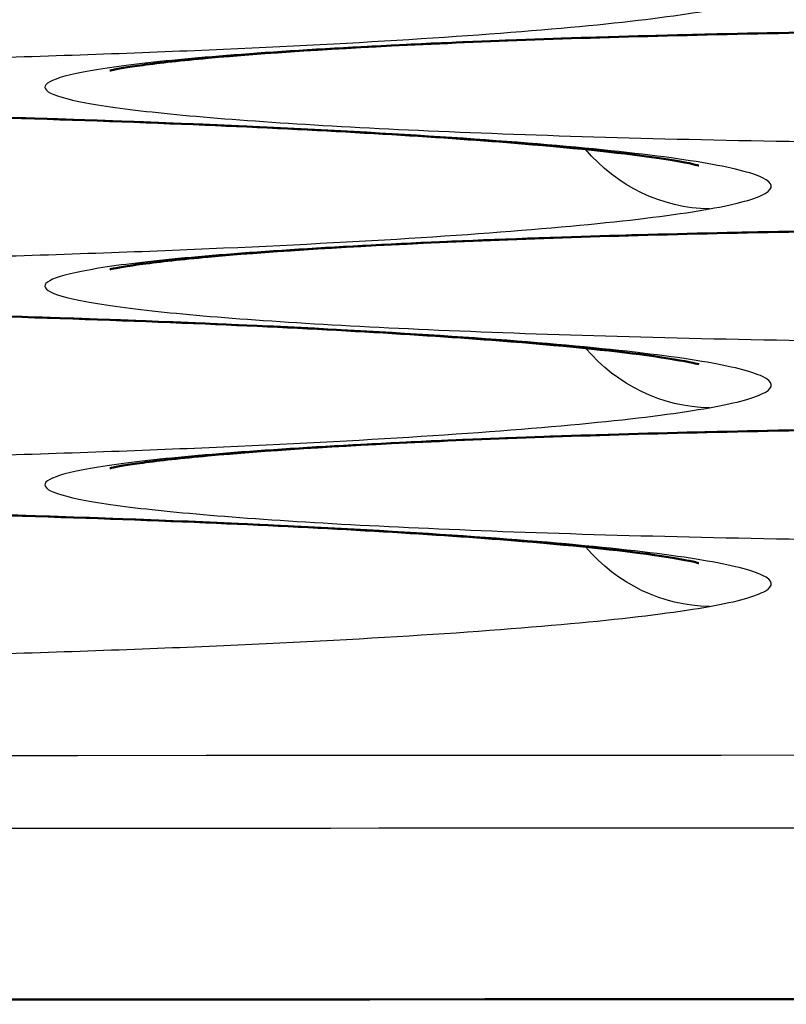
# Model space of a CAD drawing. Units: millimetres. Extents: x 492 to 2342, y -765 to 127.
# Drawn here: x 934 to 936, y -100 to -97 of the extents above; entities that cross this region are included whole.
import ezdxf

# ---------------------------------------------------------------- set-up
doc = ezdxf.new("R2010")
doc.units = ezdxf.units.MM
doc.layers.add('細線', color=4, linetype='Continuous', lineweight=25)
doc.layers.add('表示', color=7, linetype='Continuous', lineweight=50)

msp = doc.modelspace()

# ---------------------------------------------------------------- linework, layer by layer
at = {"layer": '細線', "extrusion": (-0.2813344169534974, -0.05029240479642798, -0.9582909891349431)}
msp.add_arc((260.1420431781435, -854.1669218186998, -300.3948368082504), 0.5000000000000356, 10.54254200052506, 58.88355800028704, dxfattribs=at)
at = {"layer": '細線', "extrusion": (-0.2813354759285202, -0.0502855027567489, -0.9582910404446938)}
msp.add_arc((260.6868692841975, -857.2196941564795, -289.8263346814019), 0.4999999999999578, 10.53884000000869, 58.87224200004595, dxfattribs=at)
at = {"layer": '細線', "extrusion": (-0.2813359090439043, -0.0502614119727432, -0.958292177130204)}
msp.add_arc((261.1782055159578, -860.288324598312, -279.2589836805602), 0.4999999999999758, 10.53113199989881, 58.84626600001085, dxfattribs=at)
at = {"layer": '細線'}
for points, knots in [([(927.5606899211863, -96.72850680153277, 57.26882337708746), (927.4787843630285, -96.74316131277664, 56.98950034296759), (927.4244522299115, -96.75830306082679, 56.70072717204032), (927.3990399534842, -96.77334340415968, 56.41373325346198), (927.3736276665633, -96.78838375370407, 56.12673921635876), (927.3760859678397, -96.80345082019033, 55.83908418577428), (927.4070336566375, -96.8185450168832, 55.55075341209497), (927.4379813637107, -96.83363922249117, 55.26242246814769), (927.4979431700878, -96.84866817297308, 54.97517649492234), (927.5841111739911, -96.86305247685704, 54.70008649902978), (927.6702792581574, -96.87743679413808, 54.42499624690314), (927.7829740614935, -96.89136776268725, 54.15840824989768), (927.9229725662545, -96.90475964388446, 53.90194754726218), (928.0629712143447, -96.9181515387931, 53.64548658206277), (928.2259736722164, -96.93059538838423, 53.40698465002566), (928.4108405097514, -96.94213774812607, 53.18555236413267), (928.5957075438247, -96.95368012013859, 52.96411984282863), (928.8051711140062, -96.96441962208263, 52.75785790699614), (929.0310789453898, -96.97388366920603, 52.5758294947132), (929.2569869676946, -96.98334772432764, 52.39380092859386), (929.4982383055641, -96.99155193028417, 52.23571490461479), (929.7547030571378, -96.99850667188667, 52.10136877221699), (930.0111679753874, -97.00546141800743, 51.9670225525084), (930.2845907728725, -97.01115760012493, 51.85657852518589), (930.5618376757585, -97.0153289183774, 51.77519960433239), (930.8390842700038, -97.01950023198441, 51.69382077407264), (931.1227553412219, -97.02224286956442, 51.63965502676652), (931.4130629489747, -97.02350970156402, 51.61360061812854), (931.7033700885814, -97.02477653152283, 51.58754625150571), (931.9953737904681, -97.02452653218592, 51.59041792549699), (932.2822807252188, -97.02281114245426, 51.6212819886355), (932.5691876599695, -97.02109575272078, 51.65214605177402), (932.8553382275323, -97.0178912157275, 51.71142752280682), (933.133324257845, -97.01322868500318, 51.79858669798878), (933.4113102881594, -97.00856615427932, 51.88574587317074), (933.6769362648748, -97.00254565878407, 51.99890139328769), (933.9305328125203, -96.995203940017, 52.13735789026646), (934.1841293601657, -96.98786222125028, 52.27581438724523), (934.4278349041189, -96.97908244604258, 52.4417879264849), (934.6497746068136, -96.96927762341619, 52.62748226940377), (934.8717154682482, -96.95947274959798, 52.81317758182499), (935.0738100944028, -96.94862663991029, 53.01888979205495), (935.2558836859035, -96.93673052307287, 53.24479522101201), (935.4379553762184, -96.92483453045446, 53.47069829109589), (935.5987775855239, -96.91190674293404, 53.71645552719968), (935.7323464488701, -96.89847619603592, 53.97201120423414), (935.8659160095768, -96.88504557901723, 54.22756821552101), (935.9744912946745, -96.87098733135412, 54.49529244507747), (936.0568373864381, -96.85627056063021, 54.77578505816043)], [0.0132176348795012, 0.0132176348795012, 0.0132176348795012, 0.0132176348795012, 0.0140928585332621, 0.0140928585332621, 0.0140928585332621, 0.0149680825484793, 0.0149680825484793, 0.0149680825484793, 0.0158433070805426, 0.0158433070805426, 0.0158433070805426, 0.0167185324278385, 0.0167185324278385, 0.0167185324278385, 0.0175937586711882, 0.0175937586711882, 0.0175937586711882, 0.0184689858450162, 0.0184689858450162, 0.0184689858450162, 0.0193442137585188, 0.0193442137585188, 0.0193442137585188, 0.020219442240827, 0.020219442240827, 0.020219442240827, 0.0210946697488014, 0.0210946697488014, 0.0210946697488014, 0.0219698958453903, 0.0219698958453903, 0.0219698958453903, 0.0228451219419792, 0.0228451219419792, 0.0228451219419792, 0.0237203480385681, 0.0237203480385681, 0.0237203480385681, 0.024595574135157, 0.024595574135157, 0.024595574135157, 0.0254708048012646, 0.0254708048012646, 0.0254708048012646, 0.0263460263283348, 0.0263460263283348, 0.0263460263283348, 0.0272212524249237, 0.0272212524249237, 0.0272212524249237, 0.0272212524249237]), ([(937.0630992889847, -96.91270523554107, 53.69068197829061), (936.855118662471, -96.91362928373331, 53.67455527691484), (936.6472098129044, -96.91564933340607, 53.63748319377913), (936.4465999348714, -96.91868708599708, 53.58091309794676), (936.2460847700596, -96.92172340438384, 53.52436971035024), (936.0528919913623, -96.925753377028, 53.44878743692041), (935.86703792123, -96.9307794835799, 53.35412275238119), (935.6811402681243, -96.93580676875848, 53.25943586887422), (935.5039152404253, -96.94182259544272, 53.14580219193746), (935.3413795200623, -96.9485944858672, 53.01762325397963), (935.1788439713247, -96.9553663691417, 52.88944445137014), (935.0288170518098, -96.96296481934343, 52.74538941234592), (934.8927347597793, -96.97136461382178, 52.5859333375117), (934.7566525765243, -96.97976440158646, 52.4264773901386), (934.6382426778792, -96.98871782288126, 52.25632483421176), (934.5370749373643, -96.99821054746047, 52.07575484553966), (934.4359072447779, -97.00770326754281, 51.89518494241051), (934.3513528890009, -97.01785565898098, 51.70190346056282), (934.2871079573498, -97.02823830248911, 51.50408593298545), (934.2228630259534, -97.03862094595678, 51.30626840619944), (934.1785644448511, -97.04921632205259, 51.1042518582405), (934.1540501708924, -97.06002223997103, 50.89807867837077), (934.1295358887011, -97.07082816151825, 50.69190542924359), (934.1253766693272, -97.0818941354841, 50.48062617092263), (934.1415797642686, -97.09269903857552, 50.27418975941828), (934.1577828736018, -97.10350395126392, 50.06775316455913), (934.1939438654418, -97.11416459932963, 49.86393177705597), (934.2505418040429, -97.12467994350965, 49.66273864231839), (934.3071397876785, -97.13519529605713, 49.46154534749495), (934.3834268634629, -97.14536565565089, 49.26679860346042), (934.4772018448012, -97.15498571956704, 49.08243023808906), (934.5709769561646, -97.16460579682206, 48.89806161707511), (934.6837565203033, -97.17381369686649, 48.72142308897896), (934.8130514156502, -97.18235868552568, 48.5573157873288), (934.9423464407529, -97.19090368275766, 48.39320832098805), (935.0858409004223, -97.19867195289527, 48.24382227399337), (935.2433521145932, -97.20567065015638, 48.10901860246878), (935.4008635130514, -97.21266935560692, 47.97421477322462), (935.574438279894, -97.21894524241674, 47.85308508602236), (935.7556731779761, -97.22419314671725, 47.75151621205782), (935.9369081669548, -97.22944105365008, 47.64994728715296), (936.126549181604, -97.23372139589031, 47.56678021811167), (936.3247054701761, -97.23702347829152, 47.50221694389759), (936.5229936308489, -97.24032775821541, 47.43761070312046), (936.7292265219413, -97.24261309471802, 47.39238911551032), (936.9347339532443, -97.24380747278468, 47.3679945557089), (937.1407473523806, -97.24500479145848, 47.34353993548788), (937.3483253692131, -97.245144860891, 47.33925122498288), (937.5575139597246, -97.24419757258619, 47.35570491197445)], [0.0098727798932922, 0.0098727798932922, 0.0098727798932922, 0.0098727798932922, 0.010495185926518, 0.010495185926518, 0.010495185926518, 0.0111172981054223, 0.0111172981054223, 0.0111172981054223, 0.0117395561702848, 0.0117395561702848, 0.0117395561702848, 0.0123618135780846, 0.0123618135780846, 0.0123618135780846, 0.0129840704884833, 0.0129840704884833, 0.0129840704884833, 0.0136063271040948, 0.0136063271040948, 0.0136063271040948, 0.014228583717217, 0.014228583717217, 0.014228583717217, 0.0148508405393669, 0.0148508405393669, 0.0148508405393669, 0.0154730979141993, 0.0154730979141993, 0.0154730979141993, 0.016095355784151, 0.016095355784151, 0.016095355784151, 0.0167176145169167, 0.0167176145169167, 0.0167176145169167, 0.0173398738741528, 0.0173398738741528, 0.0173398738741528, 0.0179621339594291, 0.0179621339594291, 0.0179621339594291, 0.0185843943567904, 0.0185843943567904, 0.0185843943567904, 0.019207068865594, 0.019207068865594, 0.019207068865594, 0.0198312764249046, 0.0198312764249046, 0.0198312764249046, 0.0198312764249046]), ([(936.0568502395209, -97.4322571627867, 43.77577624651374), (936.1385593707956, -97.41765052991758, 44.05409669500816), (936.1923842563621, -97.4027136910185, 44.33894040830662), (936.2182965614367, -97.3876036340875, 44.62730823978741), (936.244294254565, -97.37244378543181, 44.91662632127342), (936.2416841057449, -97.35712206136606, 45.20925722832877), (936.2108010807252, -97.34210244625632, 45.49633301619336), (936.1797793412071, -97.32701536889311, 45.78469823649983), (936.121002144234, -97.31226394194647, 46.06686375867827), (936.0348246959394, -97.29784770572707, 46.34282907067055), (935.9486470626408, -97.28343143855744, 46.61879497510522), (935.8335620896097, -97.26927078956504, 46.89009138344718), (935.6952404020641, -97.25605238290262, 47.14355519232064), (935.5569185077248, -97.24283395648064, 47.39701938013116), (935.3949426858663, -97.23040097459244, 47.63564876465568), (935.2084623327856, -97.21876844769503, 47.85915483649662), (935.0219822372429, -97.20713593686304, 48.08266059966806), (934.8134450008484, -97.19649296889048, 48.28741375335308), (934.5889983555527, -97.18709490034911, 48.46848735728715), (934.3645511576589, -97.1776968086719, 48.64956140703359), (934.1209664101162, -97.1693938014352, 48.80983996971234), (933.8626640071408, -97.16240627868086, 48.94507797529701), (933.6043617122406, -97.155418758851, 49.08031592429807), (933.3364731631438, -97.14985861931683, 49.18834095251464), (933.0593875665573, -97.14568489836114, 49.26993166773831), (932.7823017494931, -97.14151117408363, 49.35152244788429), (932.4926259822633, -97.13872245346766, 49.40672837498143), (932.204060736066, -97.13747001911128, 49.43256942162388), (931.9154957260081, -97.13621758578068, 49.45841044712008), (931.6269575367725, -97.13644565348403, 49.45595976938164), (931.3384355239206, -97.13815951824398, 49.42512024758168), (931.0499137154249, -97.13987338179271, 49.39428074762504), (930.761790551148, -97.1431142623598, 49.3342623944507), (930.4862918600094, -97.14772543394366, 49.24798485625093), (930.2107933448234, -97.15233660258247, 49.16170737315429), (929.9445939734497, -97.15831905890212, 49.04917341492862), (929.6879818154076, -97.16574011685879, 48.90910256646426), (929.4313700557224, -97.17316116329602, 48.76903193544242), (929.192124733595, -97.18180662210324, 48.60546496182296), (928.9707331942856, -97.19156388010873, 48.4205560328785), (928.7493417766192, -97.20132113275503, 48.23564720553128), (928.5434581296932, -97.21234135290723, 48.02652481621317), (928.3613211085623, -97.22424389931183, 47.8004111844165), (928.1791842215326, -97.23614643695447, 47.57429771909947), (928.0212379483811, -97.24883225340744, 47.33308131589794), (927.8871178760793, -97.26228923182242, 47.07699994271801), (927.7529978702888, -97.27574620356364, 46.82091869653621), (927.6426093661586, -97.29006933755346, 46.54815953882994), (927.5607030756356, -97.30472742094861, 46.26883664826899)], [0.0272212744155328, 0.0272212744155328, 0.0272212744155328, 0.0272212744155328, 0.0280897238670357, 0.0280897238670357, 0.0280897238670357, 0.0289610350943878, 0.0289610350943878, 0.0289610350943878, 0.0298362599118475, 0.0298362599118475, 0.0298362599118475, 0.03071148660824, 0.03071148660824, 0.03071148660824, 0.0315867146131264, 0.0315867146131264, 0.0315867146131264, 0.032461941409293, 0.032461941409293, 0.032461941409293, 0.0333371703603123, 0.0333371703603123, 0.0333371703603123, 0.0342123989451357, 0.0342123989451357, 0.0342123989451357, 0.0350876282263847, 0.0350876282263847, 0.0350876282263847, 0.0359628567914156, 0.0359628567914156, 0.0359628567914156, 0.0368380847365309, 0.0368380847365309, 0.0368380847365309, 0.037713312122662, 0.037713312122662, 0.037713312122662, 0.0385885381501118, 0.0385885381501118, 0.0385885381501118, 0.0394637636966734, 0.0394637636966734, 0.0394637636966734, 0.0403389885988367, 0.0403389885988367, 0.0403389885988367, 0.0412142130669508, 0.0412142130669508, 0.0412142130669508, 0.0412142130669508]), ([(927.5607030756356, -97.30472742094861, 46.26883664826899), (927.478796791199, -97.31938550327988, 45.98951377801838), (927.4244638683168, -97.3345300353314, 45.70074059382772), (927.3990508203834, -97.34957230437902, 45.41374654838761), (927.3736377631295, -97.36461457894364, 45.12675239768326), (927.3760953153352, -97.3796827509388, 44.83909717148826), (927.4070422650831, -97.39477723054478, 44.55076611910554), (927.4379892321132, -97.40987171858006, 44.26243490572549), (927.4979503515798, -97.42490011198373, 43.97518847360285), (927.5841177321755, -97.43928305876506, 43.70009797572228), (927.6702851916826, -97.45366601871814, 43.42500722591065), (927.7829793985412, -97.46759483108798, 43.15841875156422), (927.9229774646766, -97.48098374895693, 42.90195733423191), (928.0629756739373, -97.49437268051344, 42.64549565470831), (928.2259777849405, -97.50681284024853, 42.40699300168843), (928.4108443606175, -97.51835081893245, 42.18555999339381), (928.5957111343752, -97.52988880997981, 41.96412674783831), (928.805174516284, -97.5406231711799, 41.75786405455351), (929.0310822890107, -97.55008151551482, 41.57583487513823), (929.2569902555016, -97.5595398679647, 41.39380553959373), (929.4982416117374, -97.56773783813804, 41.23571878905815), (929.7547064399724, -97.57468581492452, 41.10137195557964), (930.0111714380738, -97.58163379631259, 40.96702503311754), (930.2845943808326, -97.58732263440942, 40.85658032841106), (930.5618414621869, -97.5914863824741, 40.77520078151749), (930.8390883854128, -97.59565012816466, 40.69382128103852), (931.1227598341876, -97.59838490252258, 40.63965494047085), (931.4130678638277, -97.59964356757649, 40.61359999331052), (931.7033752838989, -97.60090222998525, 40.58754510085861), (931.995379159379, -97.60064389696998, 40.5904163037009), (932.282286354429, -97.59892020442334, 40.62127990731766), (932.5691935494771, -97.59719651187828, 40.65214351093444), (932.8553444767578, -97.59398357416404, 40.71142458248198), (933.1333307123233, -97.58931275915819, 40.7985833106594), (933.411316947887, -97.58464194415063, 40.88574203883682), (933.6769431805379, -97.57861340438052, 40.99889713486726), (933.9305400355107, -97.57126386408464, 41.13735322532587), (934.1841368904835, -97.56391432378706, 41.27580931578448), (934.4278427539804, -97.5551268798892, 41.44178244213818), (934.6497827889681, -97.54531490197706, 41.62747635273237), (934.8717228239558, -97.53550292406311, 41.81317026332656), (935.0738169058651, -97.52465017543847, 42.01888089552906), (935.2558902292159, -97.51274787298229, 42.24478457674041), (935.4379635525667, -97.50084557052759, 42.47068825795177), (935.5987872440338, -97.48791194024778, 42.71644635081567), (935.7323573842306, -97.47447622974454, 42.97200306385148), (935.8659275244273, -97.46104051924107, 43.2275597768873), (935.9745034443196, -97.44697778592598, 43.49528378325521), (936.0568502395209, -97.4322571627867, 43.77577624651374)], [0.0132176449489805, 0.0132176449489805, 0.0132176449489805, 0.0132176449489805, 0.014092869353343, 0.014092869353343, 0.014092869353343, 0.014968094078722, 0.014968094078722, 0.014968094078722, 0.015843319292806, 0.015843319292806, 0.015843319292806, 0.0167185453084313, 0.0167185453084313, 0.0167185453084313, 0.0175937722188369, 0.0175937722188369, 0.0175937722188369, 0.01846900006703, 0.01846900006703, 0.01846900006703, 0.0193442286659195, 0.0193442286659195, 0.0193442286659195, 0.0202194578445101, 0.0202194578445101, 0.0202194578445101, 0.0210946865239162, 0.0210946865239162, 0.0210946865239162, 0.0219699133655757, 0.0219699133655757, 0.0219699133655757, 0.0228451402072352, 0.0228451402072352, 0.0228451402072352, 0.0237203670488947, 0.0237203670488947, 0.0237203670488947, 0.0245955938905542, 0.0245955938905542, 0.0245955938905542, 0.0254708207322138, 0.0254708207322138, 0.0254708207322138, 0.0263460475738733, 0.0263460475738733, 0.0263460475738733, 0.0272212744155328, 0.0272212744155328, 0.0272212744155328, 0.0272212744155328]), ([(937.063086376019, -97.48865690916267, 42.69068023078917), (936.8551058114946, -97.48958889340014, 42.67455157288068), (936.6471972552164, -97.49161677790227, 42.63747754602361), (936.4465879108494, -97.4946619884335, 42.5809055973299), (936.2460732388164, -97.4977057618575, 42.52436034628802), (936.052881138353, -97.50174281448693, 42.44877629842315), (935.8670279329682, -97.50677562366883, 42.35410992731952), (935.6811311627163, -97.51180961256358, 42.25942136597274), (935.503907196041, -97.51783171329527, 42.1457861312321), (935.3413726577447, -97.5246092380832, 42.017605775814), (935.1788382914812, -97.53138675569727, 41.88942555606874), (935.0288127247778, -97.5389902762667, 41.74536926634251), (934.89273181694, -97.54739452663426, 41.58591204435051), (934.7566510186581, -97.55579877023519, 41.4264549507341), (934.6382425954008, -97.5647559106448, 41.25630140461826), (934.5370764030423, -97.57425163677311, 41.07573057922104), (934.4359102591435, -97.58374735835554, 40.89515984031641), (934.3513575257122, -97.59390204510163, 40.7018776976964), (934.2871142105461, -97.60428618283123, 40.50405954857256), (934.2228708955819, -97.61467032052991, 40.30624140006396), (934.1785739674971, -97.6252663992338, 40.10422440141334), (934.1540613825974, -97.6360722325382, 39.89805093861338), (934.1295487892304, -97.64687806957346, 39.69187740459727), (934.125391291932, -97.65794315303486, 39.48059788225491), (934.1415961169797, -97.66874639884128, 39.27416136647092), (934.1578009567303, -97.67954965445409, 39.06772466335758), (934.193963678562, -97.69020788248343, 38.86390334512232), (934.2505633421816, -97.70072001903765, 38.66271048612671), (934.3071630522473, -97.71123216421933, 38.4615174620364), (934.3834519363637, -97.72139859528141, 38.26677084214965), (934.477228648476, -97.73101408423946, 38.082402952014), (934.5710054929197, -97.74062958676524, 37.89803480170883), (934.6837866992965, -97.74983219720292, 37.72139703870722), (934.8130832866274, -97.75837131512827, 37.55729047012452), (934.9423800054493, -97.7669104417377, 37.3931837346498), (935.0858760537604, -97.77467234654904, 37.24379864683148), (935.2433887398812, -97.78166419370012, 37.10899612341134), (935.4009016106112, -97.78865604904553, 36.97419344199833), (935.5744777452393, -97.79492451709069, 36.85306508328737), (935.7557138788426, -97.80016479636407, 36.75149764115003), (935.9369500997556, -97.80540507816221, 36.64993015008388), (936.1265921571459, -97.8096775520657, 36.56676466435374), (936.3247492747934, -97.8129715275274, 36.50220309923844), (936.5230381882785, -97.81626769383837, 36.43759859372464), (936.7292716883577, -97.81854470764432, 36.39237880258087), (936.9347796673511, -97.81973090696869, 36.3679860757327), (937.1407933398815, -97.82092002517601, 36.34353332569539), (937.3483715372487, -97.82105194793934, 36.33924649395902), (937.5575602121359, -97.82009657559803, 36.35570207846933)], [0.0098728211542355, 0.0098728211542355, 0.0098728211542355, 0.0098728211542355, 0.0104952269280594, 0.0104952269280594, 0.0104952269280594, 0.011117338973754, 0.011117338973754, 0.011117338973754, 0.0117395968454416, 0.0117395968454416, 0.0117395968454416, 0.0123618540584986, 0.0123618540584986, 0.0123618540584986, 0.0129841107705897, 0.0129841107705897, 0.0129841107705897, 0.0136063671846226, 0.0136063671846226, 0.0136063671846226, 0.0142286235967203, 0.0142286235967203, 0.0142286235967203, 0.014850880223757, 0.014850880223757, 0.014850880223757, 0.015473137415456, 0.015473137415456, 0.015473137415456, 0.0160953951177664, 0.0160953951177664, 0.0160953951177664, 0.0167176536981716, 0.0167176536981716, 0.0167176536981716, 0.0173399129113972, 0.0173399129113972, 0.0173399129113972, 0.0179621728539305, 0.0179621728539305, 0.0179621728539305, 0.0185844330962296, 0.0185844330962296, 0.0185844330962296, 0.0192071072086499, 0.0192071072086499, 0.0192071072086499, 0.0198313135354166, 0.0198313135354166, 0.0198313135354166, 0.0198313135354166]), ([(936.0568654933332, -98.00816014706407, 32.77576418208611), (936.1385749069224, -97.99355551214052, 33.05408477259861), (936.1924000633054, -97.97862163180542, 33.33892865571071), (936.218312616421, -97.96351540228108, 33.62729680213381), (936.2443105590984, -97.94835939324304, 33.91661520727613), (936.2417006285842, -97.93304240020126, 34.20924648593688), (936.2108177624187, -97.91802822834092, 34.49632270995824), (936.1797961786589, -97.90294661682782, 34.78468840377484), (936.12101907313, -97.88820134381189, 35.06685442176074), (936.0348416478711, -97.8737919204263, 35.3428202517695), (935.9486640348433, -97.85938246564484, 35.61878668307124), (935.8335790020438, -97.84522935397894, 35.89008365914741), (935.6952571851772, -97.83201883793612, 36.1435480021412), (935.5569351628739, -97.8188083022755, 36.39701272158386), (935.3949591446263, -97.8063836228443, 36.63564261605493), (935.2084785320468, -97.7947598362054, 36.85914916502988), (935.021998182695, -97.78313606597584, 37.08265539851481), (934.8134606804553, -97.7725021529688, 37.2874089278723), (934.5890137212037, -97.76311321375528, 37.46848287971662), (934.3645662212467, -97.75372425192398, 37.64955726777647), (934.1209810461434, -97.74543058319188, 37.80983615933111), (933.8626783913415, -97.73845244418698, 37.94507434381542), (933.6043758598508, -97.73147430851458, 38.08031246373856), (933.3364870637789, -97.72592341333001, 38.18833763093708), (933.0594011889362, -97.72175881653237, 38.26992845703374), (932.7823151105014, -97.71759421667338, 38.3515193430799), (932.492639119516, -97.71481459953003, 38.40672532437981), (932.2040737843737, -97.7135708298187, 38.43256640911247), (931.9155087015525, -97.7123270611948, 38.45840747124965), (931.626970416971, -97.71256339910286, 38.45595684436928), (931.3384482826942, -97.71428515776944, 38.42511735082341), (931.049926368075, -97.71600691512623, 38.39427788075633), (930.7618033089194, -97.71925528889659, 38.33425959011666), (930.4863046433794, -97.72387325572464, 38.24798214269939), (930.210806166414, -97.72849121939129, 38.16170475433682), (929.9446067711098, -97.73447986862033, 38.04917089068882), (929.6879945610045, -97.74190650658369, 37.90910013972385), (929.4313827590278, -97.74933313273453, 37.76902961153518), (929.1921376196143, -97.75798337777206, 37.60546291912383), (928.9707460439578, -97.76774466266505, 37.42055415850542), (928.749354596138, -97.77750594192304, 37.23564550465774), (928.5434708403455, -97.78852945748002, 37.0265232548413), (928.3613337354938, -97.80043442108894, 36.80040982237941), (928.1791967658856, -97.81233937585733, 36.574296557815), (928.0212503417725, -97.82502674643484, 36.33308030886093), (927.887130075541, -97.83848442484424, 36.0769990257896), (927.7530098744547, -97.8519420967163, 35.82091786710367), (927.6426211415557, -97.86626505663224, 35.54815875206708), (927.5607146030408, -97.88092206847188, 35.26883580862198)], [0.0272212792663156, 0.0272212792663156, 0.0272212792663156, 0.0272212792663156, 0.0280897290851585, 0.0280897290851585, 0.0280897290851585, 0.0289610407041787, 0.0289610407041787, 0.0289610407041787, 0.0298362660224918, 0.0298362660224918, 0.0298362660224918, 0.030711493247805, 0.030711493247805, 0.030711493247805, 0.0315867217730181, 0.0315867217730181, 0.0315867217730181, 0.032461949062805, 0.032461949062805, 0.032461949062805, 0.0333371784610548, 0.0333371784610548, 0.0333371784610548, 0.0342124074414801, 0.0342124074414801, 0.0342124074414801, 0.0350876370649865, 0.0350876370649865, 0.0350876370649865, 0.035962865923191, 0.035962865923191, 0.035962865923191, 0.036838094115065, 0.036838094115065, 0.036838094115065, 0.0377133217078675, 0.0377133217078675, 0.0377133217078675, 0.0385885479086596, 0.0385885479086596, 0.0385885479086596, 0.0394637736040751, 0.0394637736040751, 0.0394637736040751, 0.0403389986496036, 0.0403389986496036, 0.0403389986496036, 0.0412142232700122, 0.0412142232700122, 0.0412142232700122, 0.0412142232700122]), ([(927.5607146030408, -97.88092206847188, 35.26883580862198), (927.4788080673471, -97.89557907983311, 34.9895128742955), (927.4244749079145, -97.91072162784002, 34.70073963542616), (927.3990616284001, -97.92576108124871, 34.4137454850132), (927.3736483378935, -97.94080054116188, 34.1267512104452), (927.3761056681643, -97.95586506871888, 33.83909577617699), (927.4070524338559, -97.97095502803057, 33.55076442518838), (927.4379992192418, -97.98604499694483, 33.2624328907068), (927.4979602208942, -98.00106800203986, 32.975186014869), (927.5841275406411, -98.01544487833911, 32.70009508466585), (927.6702949463807, -98.02982176898439, 32.42500387993341), (927.7829891626726, -98.04374377497442, 32.15841494201499), (927.9229873165906, -98.05712511987184, 31.90195302811975), (928.0629856228544, -98.0705064793305, 31.645490835144), (928.2259878914275, -98.08293852989613, 31.406987697312), (928.410854684119, -98.09446786895506, 31.18555422936483), (928.5957216828675, -98.10599722086346, 30.96412051460515), (928.8051853570242, -98.11672230134462, 30.75785736723609), (929.0310934063065, -98.12617109241666, 30.57582782028501), (929.2570016477667, -98.13561989152487, 30.39379811848272), (929.4982533098311, -98.1438080702805, 30.23571104179869), (929.7547184766837, -98.15074603185468, 30.10136391781318), (930.0111838039439, -98.15768399776897, 29.96701670980018), (930.28460699659, -98.16336253917626, 29.85657180390197), (930.5618543066022, -98.16751623346448, 29.77519208291167), (930.8391012225521, -98.17166992184985, 29.69381247758939), (931.1227726713379, -98.17439477577983, 29.63964600481214), (931.4130807093326, -98.17564370147119, 29.61359090261725), (931.7033883364867, -98.17689262539642, 29.58753583729519), (931.9953921096213, -98.17662490414403, 29.59040689080233), (932.2822993705441, -98.17489242212054, 29.62127032160494), (932.569206631467, -98.17315994009658, 29.65213375240756), (932.8553577695412, -98.16993867391585, 29.71141470029344), (933.1333439404635, -98.16526026673563, 29.7985732101538), (933.4113301113858, -98.16058185955393, 29.88573172001416), (933.6769563530189, -98.1545465646206, 29.99888659569974), (933.9305532767149, -98.1471911036362, 30.13734248987474), (934.184150200411, -98.13983564265362, 30.27579838404973), (934.4278561425555, -98.13104308220983, 30.441771311591), (934.6497962444893, -98.12122705328619, 30.62746499480269), (934.8717374516101, -98.11141097548108, 30.81315960270562), (935.0738325863741, -98.10055511998627, 31.0188711703925), (935.2559068090169, -98.08865069779603, 31.24477606011099), (935.4379792183328, -98.07674639416763, 31.47067869998198), (935.5988021475088, -98.06381181124692, 31.71643549188842), (935.7323718590643, -98.05037618018224, 31.9719908895468), (935.8659422357533, -98.03694048221524, 32.22754755979027), (935.9745184205777, -98.02287875542544, 32.49527159934255), (936.0568654933332, -98.00816014706407, 32.77576418208611)], [0.0132176450570549, 0.0132176450570549, 0.0132176450570549, 0.0132176450570549, 0.0140928696487678, 0.0140928696487678, 0.0140928696487678, 0.0149680946191071, 0.0149680946191071, 0.0149680946191071, 0.0158433201464363, 0.0158433201464363, 0.0158433201464363, 0.0167185465472041, 0.0167185465472041, 0.0167185465472041, 0.0175937739003887, 0.0175937739003887, 0.0175937739003887, 0.0184690022291126, 0.0184690022291126, 0.0184690022291126, 0.0193442313023869, 0.0193442313023869, 0.0193442313023869, 0.0202194609230738, 0.0202194609230738, 0.0202194609230738, 0.021094689299764, 0.021094689299764, 0.021094689299764, 0.0219699164378428, 0.0219699164378428, 0.0219699164378428, 0.0228451435759216, 0.0228451435759216, 0.0228451435759216, 0.0237203707140004, 0.0237203707140004, 0.0237203707140004, 0.0245955978520792, 0.0245955978520792, 0.0245955978520792, 0.0254708293484908, 0.0254708293484908, 0.0254708293484908, 0.0263460521282368, 0.0263460521282368, 0.0263460521282368, 0.0272212792663156, 0.0272212792663156, 0.0272212792663156, 0.0272212792663156]), ([(937.0630670472684, -98.06449965385883, 31.69066805694629), (936.8550866985889, -98.06543974426239, 31.67453701336107), (936.6471786051289, -98.06747518083768, 31.63746062795795), (936.4465700942629, -98.07052714488344, 31.5808864704116), (936.2460562554398, -98.07357766863373, 31.52433901158782), (936.0528651716969, -98.07762068520907, 31.44875288821693), (935.8670131763439, -98.08265868961763, 31.35408455097954), (935.6811176385519, -98.08769787435557, 31.25939403431635), (935.5038950325226, -98.09372435084441, 31.14575695630548), (935.3413620252278, -98.10050530527343, 31.01757493698829), (935.1788291958047, -98.10728625228086, 30.88939305794944), (935.02880541751, -98.11489230669707, 30.74533536703722), (934.892726239742, -98.12329816436005, 30.58587675676639), (934.7566471709989, -98.13170401528754, 30.42641827425366), (934.6382406082531, -98.14066179276341, 30.25626352850116), (934.5370763835318, -98.1501572034935, 30.07569170691479), (934.4359122028828, -98.15965261008506, 29.8951199639937), (934.3513615299881, -98.16980599803281, 29.70183702791586), (934.2871202672678, -98.18018790096488, 29.50401808215338), (934.2228789989359, -98.19056980480417, 29.30619911911163), (934.1785841919638, -98.20116272493709, 29.10418153397215), (934.1540737850929, -98.21196446078233, 28.89800771837294), (934.1295633669462, -98.22276620159863, 28.69183380793759), (934.125408095929, -98.23382621455602, 28.48055391020804), (934.1416151715958, -98.24462362614139, 28.27411724517542), (934.1578222641175, -98.2554210489572, 28.06768036546122), (934.1939872459017, -98.2660726406204, 27.86385913242552), (934.250589163964, -98.27657729036349, 27.6626666240172), (934.3071911355065, -98.28708195003065, 27.46147392551278), (934.3834823858189, -98.29724019440363, 27.26672746904828), (934.4772613474353, -98.30684693588165, 27.0823602100113), (934.5710404506309, -98.31645369186248, 26.8979926726313), (934.683823797942, -98.32564686728932, 26.72135590267988), (934.8131225474873, -98.33417609643703, 26.5572503217445), (934.942421433877, -98.34270533461057, 26.39314456712468), (935.085919500788, -98.35045703895338, 26.24376074961918), (935.2434340292303, -98.35743838096204, 26.10895973497152), (935.400948741698, -98.36441973112704, 25.9741585628343), (935.5745265528977, -98.37067727419827, 25.85303194501332), (935.7557641631494, -98.3759067484711, 25.75146636220974), (935.937001846166, -98.3811362248411, 25.64990073862986), (936.1266451142557, -98.38539794902243, 25.56673728832406), (936.3248031598333, -98.38868125320488, 25.50217789173482), (936.5230928950542, -98.39196673936686, 25.43757559098804), (936.7293269894191, -98.39423320098052, 25.39235806368882), (936.9348354938367, -98.39540943307219, 25.36796761319282), (937.1408493414921, -98.39658855750639, 25.34351718683694), (937.3484275960592, -98.39671095383284, 25.33923265940912), (937.5576162062413, -98.39574656520512, 25.35569054359048)], [0.0098728623277861, 0.0098728623277861, 0.0098728623277861, 0.0098728623277861, 0.0104952672910903, 0.0104952672910903, 0.0104952672910903, 0.011117378526336, 0.011117378526336, 0.011117378526336, 0.0117396355132699, 0.0117396355132699, 0.0117396355132699, 0.0123618918192256, 0.0123618918192256, 0.0123618918192256, 0.01298414762663, 0.01298414762663, 0.01298414762663, 0.0136064031629515, 0.0136064031629515, 0.0136064031629515, 0.0142286587536264, 0.0142286587536264, 0.0142286587536264, 0.0148509146305273, 0.0148509146305273, 0.0148509146305273, 0.0154731711545365, 0.0154731711545365, 0.0154731711545365, 0.0160954282664829, 0.0160954282664829, 0.0160954282664829, 0.0167176863178636, 0.0167176863178636, 0.0167176863178636, 0.0173399450278237, 0.0173399450278237, 0.0173399450278237, 0.0179622044647756, 0.0179622044647756, 0.0179622044647756, 0.0185844641515508, 0.0185844641515508, 0.0185844641515508, 0.0192071373726688, 0.0192071373726688, 0.0192071373726688, 0.0198313417406535, 0.0198313417406535, 0.0198313417406535, 0.0198313417406535]), ([(936.0568853191372, -98.58374947491319, 21.77574715536844), (936.1385947171503, -98.56915183825487, 22.0540680491783), (936.1924198128464, -98.55422632920562, 22.33891222668436), (936.2183322629218, -98.5391296487116, 22.62728085054282), (936.2443301048944, -98.52398321860818, 22.9165997644883), (936.2417199951843, -98.5086770089776, 23.20923157655636), (936.2108368700402, -98.49367441981786, 23.4963083452651), (936.1798150181704, -98.47860443915778, 23.78467466027562), (936.1210375561233, -98.46387155412168, 24.06684127973092), (936.0348596834039, -98.44947520495344, 24.34280769186708), (935.948681611767, -98.4350788225558, 24.6187747409983), (935.8335960228643, -98.42093957784817, 24.89007229360984), (935.6952736014692, -98.4077430123993, 25.14353711117998), (935.5569509674416, -98.39454642666459, 25.39700231838002), (935.3949742773813, -98.38213590345839, 25.63563263374618), (935.2084929335498, -98.37052648523724, 25.85913951977758), (935.0220118526132, -98.35891708338153, 26.08264609071792), (934.8134737486517, -98.34829754440347, 26.28739969258196), (934.5890261289288, -98.33892259962107, 26.46847372156328), (934.3645779838236, -98.32954763289246, 26.64954817440016), (934.1209919738095, -98.32126779015863, 26.8098271432564), (933.8626889202161, -98.31430305703128, 26.94506511818336), (933.6043860198907, -98.30733832803645, 27.08030301286486), (933.3364968779252, -98.30180015763227, 27.1883279509051), (933.0594106291966, -98.29764766712407, 27.26991852959848), (932.7823242175883, -98.2934951741749, 27.35150915625292), (932.4926480024616, -98.290727162873, 27.40671481657432), (932.2040826981384, -98.28949399195261, 27.4325555871395), (931.915517693683, -98.2882608223128, 27.4583963308518), (931.6269794599476, -98.28850682155229, 27.45594545061732), (931.3384573451432, -98.2902373655865, 27.42510568446504), (931.0499354969371, -98.29196790801979, 27.39426594680908), (930.7618128514688, -98.29522414920683, 27.33424746767286), (930.486314482404, -98.29984880042986, 27.24796989010174), (930.210816340562, -98.30447344783823, 27.1616923836904), (929.9446171795254, -98.31046770998131, 27.0491584226738), (929.6880051911259, -98.31789889006103, 26.90908758482786), (929.4313936371392, -98.3253300575629, 26.76901698410422), (929.192149072761, -98.33398361708288, 26.60545049132466), (928.9707577685905, -98.34374707989917, 26.42054178139698), (928.7493666048387, -98.35351053652386, 26.23563318874964), (928.5434830441674, -98.36453508649487, 26.02651095308558), (928.3613461891865, -98.37643986705308, 25.80039763715416), (928.1792094663862, -98.3883446389695, 25.57428448531616), (928.0212632127942, -98.40103065243369, 25.33306830859288), (927.8871430808477, -98.41448579986098, 25.07698702691994), (927.7530230059175, -98.42794094156778, 24.82090585410818), (927.6426343823906, -98.44226014982024, 24.548146689039), (927.5607279395473, -98.45691226879279, 24.26882356503522)], [0.0272212675556861, 0.0272212675556861, 0.0272212675556861, 0.0272212675556861, 0.0280897172225815, 0.0280897172225815, 0.0280897172225815, 0.0289610287788825, 0.0289610287788825, 0.0289610287788825, 0.0298362542589753, 0.0298362542589753, 0.0298362542589753, 0.0307114817592932, 0.0307114817592932, 0.0307114817592932, 0.0315867106050239, 0.0315867106050239, 0.0315867106050239, 0.0324619382168919, 0.0324619382168919, 0.0324619382168919, 0.0333371678774804, 0.0333371678774804, 0.0333371678774804, 0.0342123970187386, 0.0342123970187386, 0.0342123970187386, 0.0350876266744792, 0.0350876266744792, 0.0350876266744792, 0.0359628554207096, 0.0359628554207096, 0.0359628554207096, 0.0368380833582182, 0.0368380833582182, 0.0368380833582182, 0.0377133105738588, 0.0377133105738588, 0.0377133105738588, 0.0385885363078499, 0.0385885363078499, 0.0385885363078499, 0.0394637614867195, 0.0394637614867195, 0.0394637614867195, 0.0403389860304266, 0.0403389860304266, 0.0403389860304266, 0.0412142102020723, 0.0412142102020723, 0.0412142102020723, 0.0412142102020723]), ([(927.5607279395473, -98.45691226879279, 24.26882356503522), (927.478821488875, -98.47156438918984, 23.98950041388278), (927.4244884904757, -98.48670083964629, 23.7007271179611), (927.3990753631816, -98.50173320234461, 23.41373289937972), (927.3736622203861, -98.51676557421109, 23.1267385057585), (927.3761197004416, -98.53182199437941, 22.83908284887072), (927.4070666796971, -98.54690273436546, 22.5507511600187), (927.4380136844512, -98.5619834867768, 22.2624192336053), (927.497974987392, -98.57699618964142, 21.97517186925524), (927.5841426685703, -98.59136201786822, 21.70008050557038), (927.6703104511827, -98.60572786300446, 21.42498881805004), (927.7830051446027, -98.61963796764502, 21.15839936369154), (927.9230038054021, -98.63300650130208, 20.90193705128932), (928.0630026370319, -98.64637505127138, 20.64547442594304), (928.226005476322, -98.65879377778884, 20.40697091651302), (928.4108728898692, -98.67030926484887, 20.18553712567322), (928.5957405235396, -98.68182476562043, 19.96410307117), (928.8052049065274, -98.69253529799897, 19.75783963950026), (929.0311135302173, -98.70196942794718, 19.57580998548458), (929.2570223395134, -98.71140356564632, 19.39378018191294), (929.498274570221, -98.71957701669027, 19.2356930474911), (929.7547403240798, -98.72650021069734, 19.10134591446906), (930.0112060944185, -98.73342340514984, 18.96699877281344), (930.2846295038936, -98.73908706058268, 18.85655405620706), (930.5618769585918, -98.74322652914742, 18.7751745070982), (930.839123650746, -98.74736598632745, 18.69379518181564), (931.1227948550487, -98.75007710881931, 18.63962888892362), (931.4131026331153, -98.75131289810378, 18.61357389280876), (931.7034104111837, -98.7525486873887, 18.58751889669388), (931.995413802878, -98.7522686591505, 18.5903900192982), (932.2823209494137, -98.7505250424594, 18.62125345911996), (932.5692280959494, -98.74878142577046, 18.65211689894176), (932.8553793298353, -98.74555002186145, 18.7113979024988), (933.1333651701926, -98.74086285852644, 18.79855631209056), (933.41135101055, -98.73617569519348, 18.88571472168232), (933.676977030441, -98.73013313135692, 18.99886947108384), (933.9305738130253, -98.72277189837524, 19.13732526914412), (934.1841705956114, -98.71541066539186, 19.27578106720438), (934.4278764083239, -98.70661382345992, 19.44175389407142), (934.6498163513216, -98.6967952479967, 19.6274474322809), (934.8717562943176, -98.68697667253326, 19.8131409704904), (935.0738504633074, -98.67611998637886, 20.01885131813196), (935.2559239645735, -98.66421640048901, 20.24475489223602), (935.4379974658378, -98.6523128145995, 20.47065846634008), (935.5988213109114, -98.63938063800691, 20.71641645167488), (935.7323916854122, -98.6259489378146, 20.97197323259018), (935.8659620599111, -98.61251723762274, 21.22753001350548), (935.9745382587508, -98.59846103098363, 21.49525425571558), (936.0568853191372, -98.58374947491319, 21.77574715536844)], [0.0132176352348124, 0.0132176352348124, 0.0132176352348124, 0.0132176352348124, 0.0140928594914126, 0.0140928594914126, 0.0140928594914126, 0.0149680842818184, 0.0149680842818184, 0.0149680842818184, 0.0158433097933368, 0.0158433097933368, 0.0158433097933368, 0.016718536335164, 0.016718536335164, 0.016718536335164, 0.0175937639449726, 0.0175937639449726, 0.0175937639449726, 0.0184689925969233, 0.0184689925969233, 0.0184689925969233, 0.0193442219679638, 0.0193442219679638, 0.0193442219679638, 0.0202194513952493, 0.0202194513952493, 0.0202194513952493, 0.0210946784153039, 0.0210946784153039, 0.0210946784153039, 0.0219699054353585, 0.0219699054353585, 0.0219699054353585, 0.0228451324554131, 0.0228451324554131, 0.0228451324554131, 0.0237203594754677, 0.0237203594754677, 0.0237203594754677, 0.0245955864955223, 0.0245955864955223, 0.0245955864955223, 0.0254708135155769, 0.0254708135155769, 0.0254708135155769, 0.0263460405356315, 0.0263460405356315, 0.0263460405356315, 0.0272212675556861, 0.0272212675556861, 0.0272212675556861, 0.0272212675556861]), ([(1009.52535312386, -98.93823426230068, 13.50664455896354), (997.1022874070118, -98.95630476377966, 13.50706846784102), (984.6792185602758, -98.97223137419786, 13.50741791625924), (940.4403863499634, -99.02120005992714, 13.5081206461966), (908.6246024634703, -99.0282948728813, 13.5091136887504), (876.8088223147253, -99.0283151992382, 13.50872584506128)], [0.0581781043127131, 0.0581781043127131, 0.0581781043127131, 0.0581781043127131, 0.0954473404629762, 0.0954473404629762, 0.190894678877769, 0.190894678877769, 0.190894678877769, 0.190894678877769]), ([(876.8088202656537, -99.2379615702443, 9.508434783803217), (877.1421535989876, -99.2379615702443, 9.508434783805598), (877.4754869323234, -99.23796087612328, 9.508434776713159), (879.1421535990277, -99.23795383599594, 9.508434705115718), (880.4754869324144, -99.2379367911721, 9.508434532149238), (881.8088202654682, -99.23790699077398, 9.50843423547542), (887.1421536027402, -99.23778778918239, 9.508433048780162), (892.4754869440886, -99.23746727940608, 9.5084298653249), (897.8088202455702, -99.23683803692182, 9.508424302741638), (908.4754869615236, -99.23557955194264, 9.508413177575022), (919.1421537903544, -99.23310735705599, 9.508392227642801), (929.8088194482199, -99.22819253275651, 9.508361491905902), (932.778804145989, -99.22682406828727, 9.508352933967437), (935.748788762564, -99.22526118591253, 9.508343686015998), (938.7187732381359, -99.22347442723134, 9.508333838553241), (943.7819023878061, -99.22042842142145, 9.50831705093158), (948.8450311849816, -99.21672070891447, 9.50829858201702), (953.9081593500474, -99.2123334107502, 9.508278246278941), (964.0343979979267, -99.20355882974326, 9.508237574873782), (974.1606343942499, -99.1920704175638, 9.50818534435674), (984.2868684245664, -99.17901250995914, 9.50813007088992), (989.3499743418565, -99.17248357046748, 9.50810243421708), (994.4130797554758, -99.16555546652961, 9.5080739090483), (999.4761846704973, -99.1582907501101, 9.50804405196034), (1002.828317562084, -99.1534809949764, 9.508024284460319), (1006.180450253806, -99.14852621337485, 9.50800391899866), (1009.532582733149, -99.14342964743918, 9.507982911469682)], [0, 0, 0, 0, 0.0010000000000022, 0.0010000000000022, 0.0050000000003097, 0.0050000000003097, 0.0050000000003097, 0.0210000000318537, 0.0210000000318537, 0.0210000000318537, 0.0530000007626058, 0.0530000007626058, 0.0530000007626058, 0.0619099557612728, 0.0619099557612728, 0.0619099557612728, 0.077099345982703, 0.077099345982703, 0.077099345982703, 0.1074780739157665, 0.1074780739157665, 0.1074780739157665, 0.1226674043491615, 0.1226674043491615, 0.1226674043491615, 0.132723813467703, 0.132723813467703, 0.132723813467703, 0.132723813467703])]:
    msp.add_open_spline(points, degree=3, knots=knots, dxfattribs=at)
at = {"layer": '表示'}
for points, knots in [([(937.0651294432929, -96.91338423958354, 53.66453939252936), (936.7277683139829, -96.91488315763598, 53.63816144813128), (936.39039670661, -96.91932017176208, 53.55520323423669), (935.7695329931367, -96.9333495879302, 53.28889799901066), (935.4775923031003, -96.94310315846559, 53.10265815874177), (934.9786749989336, -96.96639350310505, 52.65256062635774), (934.763944649366, -96.98030279354992, 52.38327002662214), (934.5287481623374, -97.00165717463773, 51.94907981302771), (934.4645858276373, -97.00875399221258, 51.80207851052294), (934.3710992510997, -97.02133855273058, 51.51468893129925), (934.3380938754318, -97.02731570349107, 51.37349845978996), (934.3220825010786, -97.03085171342644, 51.19379745379596), (934.3201940807622, -97.03133708259469, 51.15625982942471), (934.3201940807568, -97.03133708259651, 51.11873433213618)], [0, 0, 0, 0, 0.1015182332625546, 0.1015182332625546, 0.2027136769388695, 0.2027136769388695, 0.3032219354318689, 0.3032219354318689, 0.3509921598063947, 0.3509921598063947, 0.3939643143196539, 0.3939643143196539, 0.4051264254125887, 0.4051264254125887, 0.4051264254125887, 0.4051264254125887]), ([(936.0265329876794, -97.30668245126543, 45.76547900910217), (936.0265329877194, -97.30668245127828, 45.85112863264038), (936.0197502545735, -97.30477983407883, 45.93695960893204), (935.983287427439, -97.29677692721742, 46.21259018073251), (935.9359014609537, -97.28839594741038, 46.40094261166546), (935.7707577813827, -97.26595369284354, 46.89153765343198), (935.6248077774081, -97.2510671482209, 47.18781752872853), (935.2157894963649, -97.2192445559935, 47.82015049592044), (934.9241449056509, -97.20249825323612, 48.14655341250153), (934.2401551251816, -97.17337935377265, 48.71480942013698), (933.8325360523023, -97.16104046539402, 48.95509694992104), (932.9646874708388, -97.14369395936518, 49.29481247654076), (932.4924259611263, -97.1385976307169, 49.3958742351176), (931.5494304337964, -97.13652197132541, 49.44204598525138), (931.06652861545, -97.13958733279043, 49.38637808098128), (930.1557343683136, -97.15337553372882, 49.12723374092302), (929.7160368631531, -97.16430955064544, 48.91986456808323), (928.9397799991576, -97.19240212474443, 48.38271238520873), (928.5920162015437, -97.20990621358709, 48.04695834982932), (928.0369515386384, -97.24850316131159, 47.29339753230598), (927.8180794797619, -97.27088693792138, 46.86563402283417), (927.6760498694249, -97.2928664945386, 46.35968914839994), (927.6614008049502, -97.29530678219561, 46.30138010097428), (927.6486281153076, -97.29759260425561, 46.24267987155594)], [0.0977020926105474, 0.0977020926105474, 0.0977020926105474, 0.0977020926105474, 0.1233738468386741, 0.1233738468386741, 0.1811462156826485, 0.1811462156826485, 0.2788131038583433, 0.2788131038583433, 0.4072741112862254, 0.4072741112862254, 0.5457296335594592, 0.5457296335594592, 0.6869134916644317, 0.6869134916644317, 0.8289678783454554, 0.8289678783454554, 0.9710266482901143, 0.9710266482901143, 1.112288675546682, 1.112288675546682, 1.252042016033294, 1.252042016033294, 1.270077190457915, 1.270077190457915, 1.270077190457915, 1.270077190457915]), ([(937.065116844945, -97.48933586500726, 42.66453708374654), (936.7277550979389, -97.49084765839979, 42.63815591760172), (936.3903835236061, -97.49529729546651, 42.55519430498799), (935.7695209689983, -97.50934941688803, 42.2888825294679), (935.4775814333744, -97.51911338027566, 42.10263945269661), (934.9786669535034, -97.54242090687802, 41.65253572880747), (934.7639383959005, -97.55633725478145, 41.38324202571506), (934.5287449417457, -97.57769885805766, 40.94904751053912), (934.4645835933198, -97.58479755251682, 40.80204469831143), (934.3710991229156, -97.59738464160131, 40.51465232154893), (934.3380947745874, -97.60336260442767, 40.37346049375097), (934.3220859176573, -97.60689853238131, 40.19376353903474), (934.3201980353725, -97.60738380981951, 40.15623126026676), (934.3201980353671, -97.60738380982133, 40.11871107406441)], [0, 0, 0, 0, 0.1015185105341752, 0.1015185105341752, 0.2027142723265876, 0.2027142723265876, 0.3032230060597819, 0.3032230060597819, 0.3509935494971969, 0.3509935494971969, 0.3939660186369185, 0.3939660186369185, 0.4051265372578186, 0.4051265372578186, 0.4051265372578186, 0.4051265372578186]), ([(936.026583132246, -97.88262912128738, 34.76542171164527), (936.026583132286, -97.88262912130023, 34.85096505445575), (936.0198166676283, -97.88073150577969, 34.93668941058713), (935.9834156734388, -97.8727425418594, 35.21213741424071), (935.936077229083, -97.86437002672147, 35.40041514353862), (935.7710696280875, -97.84194813763992, 35.89087489595288), (935.6252139655272, -97.8270732857938, 36.18709843382969), (935.2163977864685, -97.79527329474257, 36.81941510242681), (934.9248488719469, -97.77853840253118, 37.14585447905976), (934.2410241694353, -97.7494407059325, 37.71424285745768), (933.8334680361942, -97.73711231028682, 37.95462063890663), (932.9657092842, -97.71978504489692, 38.29453880843055), (932.4934735889138, -97.71469791557087, 38.39571147941638), (931.5504919856313, -97.71263835045767, 38.44210790936507), (931.0675782783229, -97.71571089546643, 38.38655467437828), (930.1567181763759, -97.72951058953305, 38.127629960352), (929.7169671230942, -97.74044927581525, 37.92036394793048), (928.940575495678, -97.76854818222017, 37.38339510882857), (928.5927299629612, -97.7860539777061, 37.04772334773036), (928.0374683270776, -97.82465269757205, 36.29428863246544), (927.818492269601, -97.84703363082843, 35.86657010049185), (927.6762071695058, -97.8690350712763, 35.36033856874663), (927.6614658097216, -97.87148966546118, 35.30170917425792), (927.6486213922445, -97.87378814771131, 35.24268436969692)], [0.0977034353904058, 0.0977034353904058, 0.0977034353904058, 0.0977034353904058, 0.1233432585976744, 0.1233432585976744, 0.1810907322499124, 0.1810907322499124, 0.278730811642147, 0.278730811642147, 0.4071813444762599, 0.4071813444762599, 0.5456344316192249, 0.5456344316192249, 0.6868176910024582, 0.6868176910024582, 0.8288717980071124, 0.8288717980071124, 0.9709318771961735, 0.9709318771961735, 1.112194606415674, 1.112194606415674, 1.251951857636007, 1.251951857636007, 1.270086825711458, 1.270086825711458, 1.270086825711458, 1.270086825711458]), ([(937.0650970436974, -98.06517798772569, 31.66453528355895), (936.7277318002881, -98.06670295172563, 31.63814994103612), (936.3903574987936, -98.07116433586208, 31.55518338050756), (935.7694916173506, -98.0852353881923, 31.28886113828516), (935.4775514314616, -98.09500680323362, 31.10261252867177), (934.9786360613481, -98.1183242145375, 30.65249737772059), (934.7639077100731, -98.13224312409437, 30.38319748290834), (934.5287128806623, -98.15360524759063, 29.948992833967), (934.4645505581349, -98.1607036681882, 29.80198542074501), (934.3710625387331, -98.17328992270922, 29.5145803610639), (934.3380560555589, -98.17926735509826, 29.37338021711918), (934.3220462981818, -98.18280292522587, 29.19367433597545), (934.3201583166202, -98.18328814733223, 29.15614141468881), (934.3201583166148, -98.18328814733405, 29.11862060039969)], [0, 0, 0, 0, 0.1015196716648395, 0.1015196716648395, 0.2027165450966752, 0.2027165450966752, 0.3032267631587305, 0.3032267631587305, 0.3509986959909256, 0.3509986959909256, 0.3939737095065172, 0.3939737095065172, 0.4051343724663884, 0.4051343724663884, 0.4051343724663884, 0.4051343724663884]), ([(936.0266873488391, -98.45831852093323, 23.76528331225832), (936.0266873488791, -98.45831852094608, 23.8505950591141), (936.0199563133384, -98.45643164584129, 23.93608707603846), (935.9836901299778, -98.4484722722238, 24.21113760580604), (935.9364553620427, -98.44011715651624, 24.39925291632394), (935.7717445041136, -98.41773582131412, 24.88941959501338), (935.6260942669206, -98.40288292281303, 25.18552167452664), (935.2177179850452, -98.37112194906257, 25.81780553244552), (934.9263770809913, -98.35440439517828, 26.14432577884254), (934.2429107156687, -98.32533469999493, 26.71300494837346), (933.835490833647, -98.31301804069079, 26.9535804332551), (932.9679256003193, -98.29570846700443, 27.29394166033178), (932.4957447609605, -98.29062793339762, 27.395356489232), (931.552791340405, -98.28857622976051, 27.4422424483972), (931.06985089476, -98.29165030346604, 27.38693892070442), (930.1588465563901, -98.30544823858264, 27.12849193134566), (929.7189787571307, -98.31638405936013, 26.9214504125301), (928.9422939602802, -98.34447367015247, 26.38488065204814), (928.5942707449695, -98.3619727958714, 26.04938818359576), (928.0385810802828, -98.40055868383143, 25.29622897349216), (927.8193788320106, -98.42292679386031, 24.86860930589538), (927.676536012893, -98.44497153151991, 24.36175120726376), (927.6615923874498, -98.44745699460447, 24.30242061022296), (927.6485911295814, -98.44978276587545, 24.24268527780638)], [0.0977049062589577, 0.0977049062589577, 0.0977049062589577, 0.0977049062589577, 0.1232751497011298, 0.1232751497011298, 0.1809684898044581, 0.1809684898044581, 0.2785505719045192, 0.2785505719045192, 0.4069787863914037, 0.4069787863914037, 0.5454270575319526, 0.5454270575319526, 0.6866094961293628, 0.6866094961293628, 0.8286632293735418, 0.8286632293735418, 0.9707261483105192, 0.9707261483105192, 1.111990225436463, 1.111990225436463, 1.251755649067588, 1.251755649067588, 1.270109059299508, 1.270109059299508, 1.270109059299508, 1.270109059299508]), ([(1009.549803686454, -99.63220573550774, 3.214263771e-07), (995.7991421661777, -99.65486563365567, 3.214263771e-07), (965.3383221603459, -99.69937065278413, 3.214263771e-07), (928.3826543625647, -99.73058672144128, 3.214263771e-07), (896.2265264757108, -99.7362775048527, 3.214263771e-07), (876.8088202656537, -99.73627750487623, 3.214263771e-07)], [0.5343838275210677, 0.5343838275210677, 0.5343838275210677, 0.5343838275210677, 0.6666666666666666, 0.8333333333333335, 1, 1, 1, 1])]:
    msp.add_open_spline(points, degree=3, knots=knots, dxfattribs=at)

doc.saveas('drawing.dxf')
